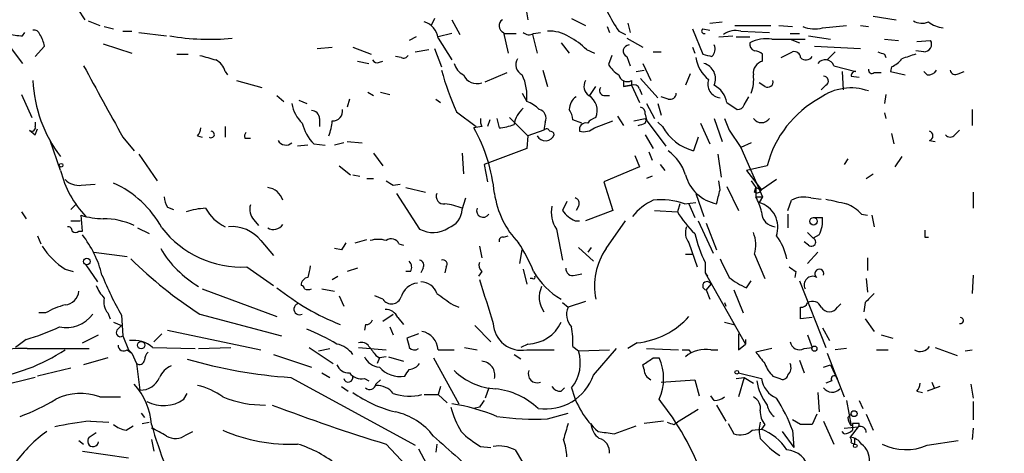
# Model space of a CAD drawing. Extents: x 12 to 358994, y -178430 to 180079.
# Drawn here: x 805 to 877, y 366 to 398 of the extents above; entities that cross this region are included whole.
import ezdxf

# ---------------------------------------------------------------- set-up
doc = ezdxf.new("R2010")
doc.units = 0
doc.header["$MEASUREMENT"] = 0
doc.layers.add('MAIN', color=5, linetype='CONTINUOUS')

msp = doc.modelspace()

# ---------------------------------------------------------------- linework, layer by layer
at = {"layer": 'MAIN'}
for p, q in [((808.99, 398.526), (809.498, 397.764)), ((841.9253, 398.78), (842.0947, 397.764)), ((809.752, 397.6793), (810.5987, 397.3406)), ((835.2367, 397.8486), (834.9827, 397.3406)), ((836.5067, 397.764), (837.0993, 396.6633)), ((845.312, 397.8486), (846.328, 397.3406)), ((867.4947, 398.018), (869.188, 397.764)), ((810.9373, 397.256), (811.6147, 397.0866)), ((847.9367, 397.256), (848.106, 396.8326)), ((849.4607, 397.51), (849.63, 396.8326)), ((854.202, 397.0866), (854.964, 395.224)), ((854.964, 397.0866), (855.472, 397.002)), ((855.472, 397.51), (856.4033, 397.5946)), ((857.3347, 397.3406), (859.9593, 397.3406)), ((860.552, 397.3406), (861.568, 397.256)), ((863.7693, 397.1713), (865.5473, 397.3406)), ((866.5633, 397.3406), (867.156, 397.256)), ((803.656, 396.24), (804.926, 394.5466)), ((804.926, 396.5786), (805.0953, 396.8326)), ((812.292, 396.9173), (812.9693, 396.9173)), ((813.4773, 396.8326), (815.5093, 396.5786)), ((833.882, 396.494), (833.374, 396.24)), ((836.5067, 396.748), (835.4907, 396.494)), ((835.4907, 396.4093), (836.5067, 394.8006)), ((840.3167, 396.8326), (840.6553, 395.3086)), ((840.3167, 396.748), (841.248, 396.748)), ((842.4333, 396.6633), (842.772, 395.3086)), ((842.518, 396.748), (843.026, 396.8326)), ((848.7833, 396.9173), (849.2913, 396.6633)), ((849.376, 396.4093), (850.5613, 395.732)), ((856.1493, 396.494), (857.1653, 396.5786)), ((857.4193, 396.494), (858.4353, 396.494)), ((857.758, 396.9173), (859.8747, 396.8326)), ((860.044, 396.3246), (862.4993, 396.3246)), ((861.3987, 396.748), (862.076, 396.748)), ((861.3987, 396.3246), (862.076, 396.0706)), ((862.7533, 396.5786), (864.362, 396.3246)), ((868.3413, 396.3246), (869.3573, 396.24)), ((870.712, 396.1553), (871.728, 396.24)), ((806.5347, 395.8166), (805.8573, 395.0546)), ((810.8527, 395.986), (812.9693, 395.3086)), ((826.6007, 395.6473), (827.7013, 395.732)), ((829.2253, 395.732), (830.58, 395.224)), ((833.7973, 395.3933), (834.8133, 395.5626)), ((835.2367, 395.6473), (835.7447, 394.2926)), ((844.55, 396.0706), (845.1427, 395.3086)), ((846.4127, 395.5626), (847.0053, 395.3086)), ((854.202, 395.732), (854.3713, 395.3086)), ((863.1767, 395.8166), (866.5633, 395.6473)), ((816.2713, 395.224), (817.118, 395.224)), ((832.7813, 394.97), (832.358, 395.0546)), ((848.2753, 395.1393), (848.0213, 394.462)), ((849.376, 395.0546), (849.63, 394.3773)), ((851.3233, 395.3933), (851.916, 395.3933)), ((859.3667, 394.716), (859.3667, 395.224)), ((860.7213, 394.97), (861.568, 395.3933)), ((864.7007, 395.3933), (864.108, 394.8006)), ((868.3413, 395.224), (868.426, 394.97)), ((871.22, 395.3933), (870.6273, 395.478)), ((829.564, 394.716), (830.4107, 394.5466)), ((831.1727, 394.6313), (831.4267, 394.716)), ((843.1953, 394.0386), (843.534, 392.8533)), ((850.0533, 393.954), (850.646, 394.0386)), ((850.5613, 394.5466), (851.154, 393.2766)), ((864.616, 394.3773), (866.2247, 393.954)), ((868.8493, 394.2926), (868.7647, 393.954)), ((819.8273, 393.954), (819.9967, 393.7)), ((838.962, 393.192), (840.5707, 393.8693)), ((850.392, 393.446), (851.662, 392.0066)), ((854.0327, 393.7846), (853.694, 392.938)), ((865.2087, 393.954), (865.2933, 392.5993)), ((865.886, 393.6153), (866.4787, 393.5306)), ((867.5793, 393.8693), (868.0873, 393.8693)), ((868.7647, 393.954), (869.8653, 393.7)), ((871.474, 393.7), (871.22, 393.954)), ((873.76, 393.7846), (874.1833, 393.954)), ((820.674, 393.2766), (822.5367, 392.7686)), ((846.6667, 392.176), (847.09, 392.8533)), ((849.122, 393.2766), (849.122, 392.8533)), ((849.122, 392.8533), (849.7147, 392.938)), ((849.7147, 392.938), (849.122, 392.8533)), ((849.7147, 393.2766), (849.7147, 392.938)), ((849.7147, 392.938), (850.3073, 391.668)), ((850.3073, 392.684), (850.4767, 392.2606)), ((859.536, 392.8533), (859.1127, 393.1073)), ((864.0233, 392.938), (863.6847, 392.5993)), ((804.8413, 392.2606), (805.6033, 390.5673)), ((823.6373, 392.176), (824.1453, 391.7526)), ((828.9713, 391.922), (828.802, 391.3293)), ((830.326, 392.43), (830.7493, 392.176)), ((831.2573, 392.43), (831.9347, 392.2606)), ((835.3213, 391.922), (835.66, 391.668)), ((841.6713, 392.3453), (842.01, 391.7526)), ((847.6827, 392.176), (848.106, 392.176)), ((852.424, 391.922), (851.916, 392.0913)), ((858.012, 391.4986), (858.3507, 392.0913)), ((868.426, 392.2606), (868.3413, 391.5833)), ((825.246, 391.8373), (825.8387, 391.5833)), ((850.8153, 391.5833), (851.408, 390.4826)), ((851.662, 391.5833), (851.916, 390.7366)), ((856.742, 391.668), (857.504, 391.16)), ((874.776, 391.16), (874.776, 389.9746)), ((826.77, 390.4826), (826.77, 389.89)), ((836.8453, 390.9906), (838.2847, 389.89)), ((839.8087, 390.4826), (839.978, 389.8053)), ((840.74, 390.5673), (842.0947, 389.2126)), ((848.6987, 390.652), (849.122, 389.9746)), ((849.884, 390.3133), (850.7307, 390.4826)), ((850.7307, 390.8213), (850.8153, 390.398)), ((850.7307, 390.4826), (852.2547, 388.4506)), ((855.8107, 390.4826), (856.4033, 388.7893)), ((856.5727, 390.4826), (856.9113, 389.636)), ((868.3413, 390.906), (868.426, 390.4826)), ((805.8573, 390.2286), (805.8573, 389.89)), ((805.8573, 389.2973), (806.0267, 389.7206)), ((819.8273, 389.89), (819.8273, 389.128)), ((838.708, 389.89), (838.1153, 389.8053)), ((839.3007, 390.398), (839.1313, 389.89)), ((843.3647, 390.2286), (843.28, 389.636)), ((846.074, 390.144), (845.3967, 390.398)), ((847.0053, 389.8053), (848.36, 390.3133)), ((850.7307, 390.144), (850.8153, 390.398)), ((852.0007, 389.89), (851.662, 390.2286)), ((854.7947, 390.144), (855.472, 388.62)), ((805.434, 389.636), (805.8573, 389.2973)), ((812.292, 389.128), (813.1387, 388.112)), ((817.7953, 389.2126), (818.134, 389.128)), ((821.2667, 389.0433), (821.69, 389.0433)), ((842.0947, 389.2126), (842.01, 388.2813)), ((843.28, 389.636), (842.0947, 389.2126)), ((850.7307, 389.2973), (851.3233, 388.2813)), ((854.6253, 389.128), (854.2867, 388.112)), ((856.9113, 389.636), (857.758, 388.366)), ((868.8493, 389.382), (869.0187, 388.62)), ((873.506, 389.2973), (873.8447, 389.636)), ((807.72, 386.6726), (806.958, 388.874)), ((825.9233, 388.5353), (825.1613, 388.4506)), ((826.3467, 388.62), (827.1933, 388.5353)), ((828.548, 388.7046), (827.8707, 388.5353)), ((828.802, 388.7893), (829.9027, 388.7046)), ((842.01, 388.2813), (838.8773, 387.096)), ((858.52, 388.7046), (857.758, 388.366)), ((857.758, 388.366), (859.3667, 384.7253)), ((871.6433, 388.874), (872.0667, 388.7893)), ((813.4773, 387.858), (814.832, 385.9106)), ((830.7493, 387.9426), (831.4267, 387.0113)), ((837.2687, 387.9426), (837.3533, 386.4186)), ((849.9687, 387.7733), (850.3073, 386.9266)), ((850.9847, 388.0273), (851.2387, 387.4346)), ((856.0647, 387.858), (856.3187, 386.1646)), ((865.632, 387.5193), (865.378, 387.096)), ((869.6113, 387.6886), (869.1033, 386.9266)), ((828.2093, 387.0113), (829.056, 386.334)), ((838.8773, 387.096), (839.1313, 385.826)), ((850.3073, 386.9266), (847.6827, 385.826)), ((851.8313, 387.096), (852.17, 386.6726)), ((859.7053, 387.0113), (858.1813, 386.6726)), ((829.2253, 386.334), (829.7333, 386.2493)), ((830.2413, 386.08), (830.7493, 386.08)), ((851.2387, 386.2493), (850.8153, 386.08)), ((858.1813, 386.6726), (859.282, 385.2333)), ((866.9867, 386.08), (867.4947, 386.4186)), ((809.244, 385.572), (810.26, 385.6566)), ((832.1887, 385.572), (832.6967, 385.6566)), ((833.12, 385.4026), (834.5593, 385.064)), ((847.6827, 385.826), (848.36, 383.7093)), ((856.234, 385.2333), (856.1493, 385.9106)), ((856.742, 385.4873), (857.5887, 383.7093)), ((858.52, 385.9106), (858.8587, 385.4026)), ((858.774, 385.064), (858.8587, 385.4026)), ((858.8587, 385.4026), (859.282, 385.2333)), ((858.8587, 385.4026), (858.8587, 384.7253)), ((860.3827, 385.9953), (859.282, 385.2333)), ((832.4427, 384.9793), (834.136, 382.3546)), ((837.2687, 383.794), (837.5227, 384.6406)), ((854.456, 384.9793), (855.0487, 383.286)), ((858.8587, 384.7253), (859.3667, 384.7253)), ((859.3667, 384.7253), (859.1127, 384.302)), ((862.9227, 384.6406), (863.6847, 384.556)), ((874.8607, 385.064), (874.8607, 383.8786)), ((808.8207, 384.1326), (808.482, 383.794)), ((815.594, 383.9633), (816.0173, 383.794)), ((844.9733, 384.3866), (844.6347, 383.7093)), ((845.82, 384.048), (845.6507, 383.7093)), ((853.2707, 384.2173), (853.1013, 383.6246)), ((853.6093, 384.2173), (854.456, 384.302)), ((853.948, 384.2173), (854.3713, 383.2013)), ((861.2293, 383.7093), (861.4833, 384.4713)), ((804.8413, 383.6246), (805.18, 383.1166)), ((809.3287, 382.1853), (809.244, 383.3706)), ((848.36, 383.7093), (846.328, 382.9473)), ((851.408, 383.7093), (853.1013, 383.6246)), ((861.2293, 383.4553), (861.2293, 382.4393)), ((863.092, 383.2013), (863.7693, 383.2013)), ((866.648, 383.4553), (867.0713, 383.3706)), ((867.41, 383.3706), (867.5793, 382.524)), ((808.482, 382.9473), (809.1593, 382.9473)), ((821.944, 383.032), (822.2827, 382.6086)), ((845.566, 382.9473), (845.9047, 382.9473)), ((847.852, 380.9153), (849.2913, 382.9473)), ((854.6253, 382.9473), (855.726, 380.5766)), ((855.218, 382.778), (855.98, 380.8306)), ((806.0267, 381.8466), (806.2807, 381.254)), ((809.0747, 382.1853), (809.3287, 382.1853)), ((813.3927, 382.4393), (814.2393, 382.016)), ((840.3167, 381.762), (840.6553, 381.8466)), ((844.2113, 382.3546), (844.6347, 380.0686)), ((862.6687, 382.1006), (863.092, 381.6773)), ((863.5153, 381.9313), (863.092, 381.6773)), ((871.3047, 381.762), (871.5587, 381.762)), ((822.452, 381.508), (823.3833, 380.4073)), ((829.3947, 381.3386), (830.2413, 381.5926)), ((832.612, 381.254), (832.9507, 381.1693)), ((838.5387, 381.0846), (838.708, 380.238)), ((845.82, 381), (846.9207, 379.984)), ((846.7513, 381), (846.4973, 380.6613)), ((853.948, 381.3386), (854.5407, 379.5606)), ((862.7533, 381.1693), (862.4147, 381.4233)), ((810.1753, 380.6613), (812.6307, 380.3226)), ((828.3787, 380.8306), (827.8707, 380.9153)), ((841.502, 379.8146), (841.6713, 380.8306)), ((853.694, 380.492), (854.202, 380.492)), ((858.774, 380.492), (859.536, 378.714)), ((863.4307, 380.6613), (862.6687, 379.8146)), ((809.5827, 379.73), (810.4293, 378.46)), ((821.436, 379.5606), (823.3833, 378.206)), ((836.0833, 379.5606), (835.9987, 379.1373)), ((855.1333, 379.8993), (855.1333, 379.1373)), ((867.0713, 380.238), (867.0713, 379.3066)), ((808.0587, 379.3913), (808.6513, 379.222)), ((827.7013, 378.6293), (828.1247, 378.8833)), ((829.564, 379.476), (828.802, 379.222)), ((833.4587, 379.222), (833.12, 379.222)), ((834.39, 379.476), (834.2207, 379.1373)), ((838.708, 379.222), (838.454, 378.8833)), ((841.756, 379.3913), (842.01, 378.2906)), ((845.566, 378.968), (846.074, 379.0526)), ((855.1333, 379.1373), (855.3027, 378.8833)), ((855.1333, 379.1373), (858.0967, 373.888)), ((861.822, 379.222), (861.7373, 378.7986)), ((874.8607, 378.968), (874.776, 377.6133)), ((842.4333, 378.714), (842.264, 378.714)), ((855.5567, 378.2906), (855.218, 377.8673)), ((858.1813, 378.0366), (858.52, 378.5446)), ((862.076, 378.5446), (864.0233, 373.634)), ((866.9867, 378.714), (867.0713, 377.698)), ((818.134, 377.952), (823.6373, 375.92)), ((826.9393, 377.952), (827.8707, 377.7826)), ((828.2093, 377.444), (828.548, 376.682)), ((831.4267, 377.19), (830.834, 377.444)), ((855.218, 377.8673), (855.472, 377.19)), ((857.25, 377.8673), (857.9273, 376.174)), ((836.5913, 376.7666), (837.0147, 376.5973)), ((844.6347, 376.936), (845.058, 376.5973)), ((846.328, 377.0206), (845.058, 376.5973)), ((856.5727, 376.936), (856.6573, 376.682)), ((864.87, 376.5973), (865.124, 376.8513)), ((866.902, 376.936), (866.8173, 376.2586)), ((806.6193, 376.174), (806.1113, 376.174)), ((811.1913, 376.174), (811.3607, 375.7506)), ((812.2073, 376.0046), (812.292, 374.4806)), ((817.9647, 376.0893), (823.976, 374.4806)), ((831.4267, 375.5813), (832.1887, 376.0893)), ((811.6147, 375.4966), (812.2073, 375.2426)), ((811.8687, 374.904), (812.2073, 375.2426)), ((830.1567, 375.3273), (830.072, 374.904)), ((832.5273, 375.8353), (832.9507, 375.3273)), ((838.2, 375.2426), (839.3853, 374.0573)), ((856.5727, 375.4966), (857.25, 375.3273)), ((863.0073, 375.8353), (862.1607, 375.7506)), ((866.902, 375.7506), (867.5793, 374.8193)), ((809.3287, 373.9726), (810.514, 374.5653)), ((812.292, 374.4806), (812.7153, 373.4646)), ((814.578, 374.0573), (815.1707, 374.65)), ((815.594, 374.904), (822.452, 373.4646)), ((831.9347, 375.158), (832.1887, 374.5653)), ((834.0513, 374.65), (833.2047, 374.3113)), ((862.6687, 374.5653), (863.0073, 373.634)), ((863.7693, 375.0733), (864.2773, 374.142)), ((868.0873, 374.5653), (868.934, 374.3113)), ((805.18, 374.2266), (804.418, 373.634)), ((842.0947, 373.888), (841.5867, 373.634)), ((850.138, 373.9726), (849.4607, 373.5493)), ((857.5887, 373.4646), (858.0967, 373.888)), ((858.0967, 374.2266), (858.0967, 373.888)), ((805.2647, 373.5493), (809.8367, 373.5493)), ((812.6307, 373.4646), (812.9693, 373.2106)), ((812.7153, 373.4646), (812.9693, 373.2106)), ((812.9693, 373.2106), (813.308, 372.4486)), ((814.4933, 373.634), (817.626, 373.5493)), ((817.88, 373.5493), (820.2507, 373.634)), ((823.3833, 373.126), (826.1773, 372.1946)), ((826.008, 373.634), (827.786, 372.4486)), ((826.6853, 373.38), (827.532, 373.5493)), ((829.6487, 373.634), (831.6807, 373.4646)), ((830.9187, 373.0413), (831.1727, 372.872)), ((835.4907, 373.4646), (836.676, 373.4646)), ((837.438, 373.634), (838.3693, 373.4646)), ((841.0787, 373.126), (841.5867, 372.7873)), ((842.01, 373.4646), (844.042, 373.4646)), ((845.3967, 373.7186), (845.82, 373.38)), ((845.82, 373.38), (848.106, 373.4646)), ((846.9207, 371.602), (848.614, 373.5493)), ((850.8153, 373.5493), (853.186, 373.4646)), ((853.948, 373.4646), (854.1173, 373.2106)), ((855.5567, 373.4646), (856.0647, 373.4646)), ((860.044, 373.5493), (858.8587, 373.2953)), ((862.4147, 373.5493), (863.0073, 373.634)), ((864.108, 373.2106), (865.378, 369.9933)), ((865.5473, 373.5493), (864.7007, 373.4646)), ((867.7487, 373.4646), (868.5953, 373.4646)), ((872.0667, 373.634), (873.6753, 373.0413)), ((874.268, 373.38), (874.776, 373.4646)), ((811.1913, 372.872), (809.4133, 372.364)), ((813.308, 372.4486), (813.562, 370.5013)), ((831.1727, 372.872), (831.0033, 372.4486)), ((831.6807, 372.9566), (831.1727, 372.872)), ((831.85, 372.9566), (832.9507, 372.618)), ((835.152, 372.872), (837.0147, 369.4853)), ((850.646, 372.0253), (850.5613, 372.364)), ((851.3233, 372.872), (851.7467, 372.872)), ((862.076, 372.7026), (862.4147, 371.7713)), ((863.854, 372.1946), (864.362, 372.364)), ((864.362, 372.364), (864.87, 371.2633)), ((808.482, 372.11), (806.0267, 371.5173)), ((826.9393, 371.7713), (827.532, 371.4326)), ((857.5887, 371.7713), (859.282, 371.348)), ((805.8573, 371.4326), (803.148, 370.7553)), ((824.6533, 371.4326), (833.7973, 366.4373)), ((830.072, 371.348), (830.4107, 371.1786)), ((830.9187, 370.9246), (831.2573, 371.2633)), ((851.916, 371.094), (854.3713, 371.2633)), ((854.3713, 371.2633), (854.71, 370.078)), ((857.4193, 371.348), (858.012, 371.4326)), ((858.012, 371.4326), (857.5887, 369.9933)), ((858.012, 371.4326), (858.6893, 371.0093)), ((860.1287, 371.5173), (860.6367, 371.348)), ((864.4467, 371.1786), (864.0233, 371.0093)), ((871.8127, 371.094), (871.982, 370.6706)), ((874.6913, 370.9246), (874.8607, 369.9086)), ((816.7793, 369.824), (817.0333, 370.2473)), ((828.3787, 370.7553), (828.8867, 370.4166)), ((834.4747, 370.1626), (835.4907, 370.1626)), ((835.66, 370.7553), (835.4907, 370.1626)), ((835.4907, 370.1626), (836.168, 369.57)), ((839.216, 370.6706), (838.962, 369.9086)), ((844.55, 370.4166), (844.804, 370.6706)), ((863.4307, 370.332), (863.5153, 368.8926)), ((870.712, 370.4166), (871.1353, 370.332)), ((872.4053, 370.7553), (871.474, 370.4166)), ((810.5987, 369.9933), (812.1227, 369.9933)), ((855.8107, 369.7393), (855.5567, 370.078)), ((865.5473, 369.7393), (865.886, 367.8766)), ((866.4787, 369.7393), (866.7327, 369.1466)), ((874.8607, 369.6546), (874.8607, 368.3)), ((813.6467, 368.808), (813.9007, 368.4693)), ((838.5387, 369.2313), (838.1153, 369.1466)), ((843.534, 368.3846), (845.058, 368.808)), ((854.6253, 369.062), (853.1013, 368.1306)), ((855.98, 369.4006), (856.6573, 368.2153)), ((863.346, 368.7233), (863.0073, 367.9613)), ((865.632, 368.4693), (865.886, 368.7233)), ((866.9867, 368.7233), (867.4947, 367.538)), ((809.9213, 368.2153), (811.276, 368.1306)), ((813.7313, 368.046), (814.2393, 368.1306)), ((852.0853, 368.2153), (850.646, 368.046)), ((852.8473, 367.9613), (853.1013, 368.1306)), ((856.8267, 368.046), (857.25, 367.284)), ((859.536, 367.9613), (859.282, 367.6226)), ((862.1607, 367.9613), (861.568, 368.3)), ((863.854, 368.2153), (864.616, 366.522)), ((866.4787, 368.046), (865.9707, 368.046)), ((809.8367, 367.03), (810.3447, 367.3686)), ((812.546, 367.538), (813.054, 367.8766)), ((816.9487, 367.1993), (817.4567, 367.4533)), ((848.4447, 367.284), (850.0533, 367.8766)), ((858.6047, 367.538), (859.282, 367.6226)), ((860.806, 367.4533), (861.6527, 366.268)), ((861.568, 367.538), (861.6527, 366.268)), ((865.378, 367.284), (865.2087, 367.4533)), ((865.378, 367.7073), (866.394, 367.792)), ((866.394, 367.792), (865.8013, 367.03)), ((874.8607, 367.7073), (874.776, 366.8606)), ((809.0747, 366.776), (809.4133, 366.522)), ((814.4087, 366.8606), (814.578, 366.014)), ((831.6807, 366.522), (840.5707, 357.0393)), ((835.406, 366.522), (835.3213, 365.9293)), ((865.886, 366.6066), (866.14, 366.522)), ((866.14, 366.522), (866.14, 366.9453)), ((871.474, 366.4373), (873.76, 366.776)), ((809.3287, 366.014), (812.7153, 365.506)), ((834.0513, 366.1833), (834.644, 365.0826)), ((838.6233, 366.3526), (839.3853, 366.268)), ((841.1633, 366.0986), (842.1793, 364.4053))]:
    msp.add_line(p, q, dxfattribs=at)
for centre, radius in [((179739.6271, 824.5404), 179254.7411), ((807.7623, 387.0537), 0.1338), ((863.1082, 382.9246), 0.2772), ((809.6461, 379.9628), 0.2413), ((813.6466, 373.8034), 0.2677), ((863.1766, 373.5494), 0.1893), ((857.4616, 371.8137), 0.1338), ((866.0976, 368.7657), 0.2158), ((866.1823, 366.395), 0.1338)]:
    msp.add_circle(centre, radius, dxfattribs=at)
for centre, radius, start, end in [((863.8059, 406.7131), 17.9342, 202.686759, 213.1072), ((840.4893, 397.3178), 0.5151, 119.96978, 250.418022), ((871.0931, 398.7383), 1.2348, 239.04818, 292.151227), ((805.7557, 396.5532), 0.4539, 14.039305, 98.578205), ((834.1048, 396.2495), 1.395, 6.577394, 74.623848), ((855.0698, 396.9279), 0.1908, 123.690068, 289.441701), ((857.377, 395.5203), 1.448, 74.744881, 127.874984), ((863.1637, 399.151), 2.0703, 246.253039, 287.00913), ((872.8047, 399.1918), 2.0257, 232.041666, 265.883954), ((805.0028, 400.7386), 4.1607, 253.560335, 268.942352), ((804.3535, 395.4352), 2.2143, 9.918344, 33.685044), ((818.6379, 412.3885), 16.0691, 259.694898, 276.06354), ((842.1914, 397.2803), 0.6245, 225.797976, 301.531771), ((843.6962, 394.2653), 2.657, 57.015096, 93.49993), ((842.696, 391.8262), 5.2702, 45.151444, 62.33802), ((859.6205, 393.7857), 2.574, 80.529993, 117.416212), ((871.2331, 395.9612), 0.568, 268.678567, 29.394568), ((849.5514, 395.4598), 0.4415, 90.791579, 246.593533), ((855.0911, 395.605), 0.7782, 314.989588, 22.379735), ((858.901, 395.9437), 0.4827, 164.757374, 254.745922), ((903.2408, 691.3244), 308.2169, 253.938103, 254.167263), ((818.5715, 393.6435), 1.2937, 13.888001, 63.43693), ((831.0034, 394.9701), 0.3787, 206.585347, 296.551521), ((832.9507, 395.3085), 0.3785, 243.414641, 333.448488), ((842.0558, 394.4509), 0.8436, 149.004792, 242.885184), ((856.9951, 395.366), 2.5698, 188.864482, 231.269855), ((897.6467, 564.4406), 174.5167, 255.843185, 256.0724), ((858.7144, 394.5205), 0.9594, 47.162672, 86.438195), ((861.6998, 394.9512), 0.4613, 2.335786, 106.600508), ((862.5523, 395.3296), 0.5317, 222.56076, 328.851419), ((863.9752, 394.1247), 0.6888, 21.514099, 142.230068), ((910.4098, 522.301), 133.8593, 251.453817, 251.683013), ((868.0443, 396.1138), 1.9912, 293.846208, 321.904188), ((954.7917, 141.0624), 267.7345, 108.322042, 108.551232), ((2123.1642, 1111.4201), 1496.6936, 208.62563, 208.8548152), ((856.7129, 399.8873), 21.7686, 195.585483, 204.122808), ((837.9318, 394.8571), 1.2936, 193.888001, 243.43693), ((850.095, 395.7737), 2.4537, 212.315026, 237.684974), ((854.7148, 393.4037), 1.1907, 336.977054, 73.714195), ((859.5869, 393.8354), 0.9078, 104.039305, 188.578205), ((867.4099, 394.0668), 0.2601, 167.454468, 310.620402), ((871.5586, 394.3775), 0.6827, 262.88227, 330.239505), ((873.5483, 394.1092), 0.3875, 190.497939, 303.11188), ((838.3679, 394.1745), 1.1201, 205.064175, 287.676269), ((838.603, 392.1632), 3.4316, 353.128051, 26.604625), ((849.4184, 393.861), 0.6552, 194.225009, 296.885726), ((856.3672, 393.0318), 1.0338, 161.414329, 262.597265), ((855.8975, 393.361), 2.8123, 338.828505, 6.923362), ((863.8475, 393.2539), 0.3615, 299.096166, 88.969611), ((866.1824, 393.6576), 0.2994, 81.878017, 188.121983), ((815.6034, 393.7188), 9.9253, 182.553545, 217.413233), ((847.0699, 392.8682), 0.8469, 151.168162, 234.821748), ((847.7532, 392.5569), 0.3874, 146.880041, 259.51391), ((849.884, 392.5146), 0.456, 21.810744, 111.79441), ((854.9408, 391.3236), 1.8339, 10.824636, 61.682527), ((859.7477, 393.1835), 0.3922, 237.334988, 13.731538), ((865.8596, 388.8891), 3.8503, 70.324054, 125.935034), ((846.2795, 391.1441), 1.1369, 123.578249, 179.198677), ((845.9077, 391.0785), 1.2881, 336.617427, 58.433586), ((852.5558, 392.3641), 0.4613, 253.399492, 357.664214), ((867.4007, 385.0273), 7.9471, 118.571275, 165.543037), ((827.2775, 392.0064), 2.5745, 189.459029, 226.336171), ((827.7396, 391.0451), 0.7328, 267.004061, 9.021406), ((843.1957, 389.6358), 2.1589, 131.825062, 168.687465), ((841.0931, 389.2835), 2.6338, 45.435321, 69.627527), ((842.7803, 390.5249), 0.6552, 333.114274, 75.774991), ((843.8721, 390.3131), 1.527, 3.187323, 33.684864), ((850.2819, 390.889), 0.4539, 351.421795, 75.960695), ((857.5718, 391.6086), 0.4537, 261.405541, 345.969882), ((826.1915, 390.4968), 0.5787, 358.593886, 91.406114), ((839.5551, 390.3134), 0.947, 169.708141, 206.556934), ((847.429, 389.4661), 1.1522, 107.110772, 143.960562), ((859.282, 390.9203), 0.7368, 216.445308, 323.554692), ((805.6203, 389.8052), 0.2517, 222.246123, 19.687509), ((817.0932, 389.8643), 0.9579, 317.132054, 356.468811), ((828.7543, 390.9548), 3.3538, 193.990251, 224.120529), ((824.5518, 390.4604), 3.1529, 336.686636, 357.325897), ((827.3707, 383.7586), 12.3292, 5.682109, 29.369348), ((839.8295, 392.9607), 3.1589, 272.694476, 293.294332), ((843.4705, 389.4879), 0.2413, 15.234291, 142.137512), ((846.3703, 389.6784), 0.4826, 74.742799, 195.268654), ((846.201, 390.7789), 1.2629, 256.430326, 309.560428), ((808.1267, 517.0593), 133.8753, 288.327124, 288.556307), ((855.218, 391.6679), 3.6758, 208.925313, 255.323715), ((818.7948, 389.3124), 0.2395, 230.35372, 86.049052), ((821.7319, 389.1704), 0.4823, 142.108345, 195.281169), ((843.3873, 389.5503), 0.7019, 208.759652, 338.871647), ((843.7456, 389.2549), 0.2994, 8.140927, 98.121983), ((871.5445, 389.2127), 0.3527, 286.262154, 73.733298), ((873.1674, 389.5513), 0.4234, 216.867191, 323.124688), ((824.2977, 389.1956), 0.6594, 209.188786, 311.883892), ((850.392, 385.318), 3.4548, 17.102729, 53.972627), ((814.9067, 388.4199), 7.3961, 193.665163, 223.958612), ((856.5462, 387.1216), 2.9589, 195.436837, 258.968423), ((809.0938, 387.0225), 1.4583, 224.78052, 275.911936), ((808.5351, 378.859), 7.5399, 28.349495, 65.893074), ((822.8189, 384.1197), 1.2906, 15.808801, 83.72354), ((916.5846, 512.7412), 152.6259, 236.200557, 236.42974), ((816.8646, 384.8102), 1.527, 183.187323, 213.684864), ((835.8929, 384.7465), 0.5397, 154.446281, 281.305768), ((846.0202, 385.841), 6.4388, 187.690904, 224.367622), ((845.4955, 384.2597), 0.3874, 326.880041, 79.51391), ((602.107, 448.2253), 261.8177, 345.849165, 346.078348), ((858.9434, 385.4025), 0.3785, 243.414641, 333.448488), ((856.1348, 383.046), 3.1999, 10.417271, 31.654071), ((862.4145, 382.7574), 1.9505, 74.897912, 118.516217), ((822.7343, 383.794), 1.0978, 162.035422, 223.955556), ((835.2138, 378.7237), 5.5494, 68.26627, 81.868876), ((845.9469, 383.5822), 2.1259, 167.34315, 215.271992), ((852.9336, 380.8285), 3.9829, 113.847829, 141.90119), ((851.9161, 379.3925), 5.1133, 70.662149, 96.657467), ((858.5936, 382.4774), 1.897, 340.578394, 74.11891), ((949.4614, 765.3916), 390.3017, 257.355408, 257.584588), ((863.9492, 380.7328), 3.8335, 45.250475, 65.362339), ((810.8645, 388.4129), 5.2963, 252.183576, 269.872347), ((818.6082, 378.4258), 5.4572, 92.312515, 107.703514), ((821.2554, 385.4833), 3.2859, 209.232943, 244.238957), ((835.7445, 383.8788), 1.5266, 289.445031, 356.81559), ((838.8042, 383.6901), 0.474, 156.566501, 330.309089), ((847.0051, 385.6562), 3.0674, 219.397568, 242.020577), ((860.6533, 388.2813), 8.8723, 211.658736, 224.923741), ((860.3604, 383.6008), 1.0787, 178.735703, 266.683449), ((861.7383, 382.9471), 2.0468, 330.246092, 7.134044), ((808.2703, 382.2276), 0.2994, 351.878017, 98.121983), ((810.889, 377.8825), 5.2342, 64.544797, 90.397356), ((820.2994, 379.759), 2.7736, 39.094059, 94.510087), ((823.3873, 383.0995), 0.7864, 237.087921, 328.901301), ((854.8368, 382.0703), 1.1513, 156.790954, 219.462742), ((808.8207, 382.5238), 0.4232, 233.116564, 306.883436), ((802.9438, 376.9989), 8.0682, 14.12615, 37.68645), ((821.0481, 386.9736), 7.4232, 217.649489, 272.995384), ((835.125, 384.129), 2.0314, 240.86595, 303.719011), ((840.2744, 381.4656), 0.2994, 81.878017, 188.121983), ((865.7089, 384.902), 11.6992, 194.281406, 205.316103), ((856.2918, 381.1678), 2.5726, 344.769885, 21.259616), ((857.4322, 379.5007), 3.7694, 9.969853, 38.487704), ((998.3046, 382.016), 127.0002, 179.885409, 180.114592), ((811.3135, 384.3397), 5.9229, 213.338325, 236.665162), ((955.5479, 296.4347), 152.6259, 146.200557, 146.42974), ((831.088, 379.4741), 2.1185, 73.753318, 106.246682), ((832.0511, 381.0317), 0.6034, 21.619776, 127.870819), ((830.9332, 374.542), 12.4944, 21.997606, 32.95441), ((862.965, 381.3951), 0.3095, 226.845922, 65.770566), ((821.9107, 384.946), 7.9261, 210.566299, 239.433701), ((851.9627, 378.1339), 4.9633, 145.916758, 190.963093), ((835.9835, 403.8199), 33.0706, 225.69562, 236.984979), ((1037.7069, 336.8672), 215.8947, 168.571593, 168.80075), ((832.9266, 379.5486), 0.6243, 328.458631, 44.22122), ((834.0655, 379.6877), 0.3874, 326.880041, 79.51391), ((835.8505, 379.7723), 0.3146, 317.717737, 109.650149), ((839.1312, 379.6876), 0.6292, 160.338213, 227.731211), ((1195.2574, 548.8058), 378.6562, 206.448768, 206.677944), ((946.2179, 506.3912), 152.6259, 236.200557, 236.42974), ((833.0492, 387.9586), 24.0267, 201.974376, 209.836692), ((842.518, 378.7987), 0.1197, 225, 44.966157), ((847.3571, 382.0291), 5.5943, 210.117472, 239.882528), ((845.3815, 379.4276), 0.4952, 174.390726, 291.872304), ((863.0496, 378.2483), 0.625, 61.692415, 208.299514), ((863.5398, 379.0638), 0.3285, 343.043466, 233.841815), ((812.8152, 379.1236), 2.6354, 200.376144, 224.555713), ((826.0027, 378.2165), 0.5875, 97.767362, 181.024075), ((825.373, 377.9097), 0.2993, 8.124688, 81.875312), ((834.1261, 376.9898), 1.3946, 96.562951, 164.636425), ((834.2313, 377.2218), 1.2382, 18.432022, 90.490487), ((1643.3938, 631.0276), 843.5026, 197.4111487, 197.6403253), ((844.7527, 377.3315), 1.8221, 154.312502, 216.074305), ((855.2697, 378.1731), 0.3101, 22.264569, 260.404044), ((859.96, 382.4404), 4.7495, 230.065919, 248.00616), ((807.8892, 377.9521), 1.1976, 278.136869, 351.863132), ((835.0664, 392.3241), 18.2964, 231.342393, 248.275118), ((825.9233, 378.5414), 0.6418, 246.686532, 293.313468), ((1047.6701, 673.51), 364.1578, 234.345902, 234.575088), ((1036.5655, 207.9498), 239.462, 134.885408, 135.114592), ((809.4141, 371.4298), 5.5062, 104.250257, 120.502265), ((812.1649, 376.9783), 1.2629, 166.430326, 219.560428), ((825.3063, 376.4595), 0.4178, 110.308847, 297.619945), ((832.0638, 377.5966), 0.7557, 212.546197, 341.699312), ((862.2284, 377.046), 0.4538, 261.419912, 345.972943), ((863.0309, 376.3292), 0.7067, 22.29678, 120.833052), ((808.1445, 377.5179), 2.4142, 257.823857, 323.719624), ((831.6445, 375.4761), 0.9531, 22.140777, 92.91674), ((846.1953, 376.0559), 1.2596, 154.543695, 225.469627), ((650.5107, 376.174), 211.6504, 359.885382, 0.114591), ((864.2774, 376.9465), 0.6879, 210.50524, 329.490532), ((830.2244, 375.776), 0.4538, 261.419912, 345.972943), ((841.617, 375.4906), 2.0638, 182.182645, 280.977803), ((842.0012, 376.7089), 2.8224, 271.898399, 334.562576), ((849.531, 379.8609), 5.9195, 275.885591, 318.260277), ((873.9255, 375.616), 0.2193, 248.39255, 89.007286), ((800.822, 389.4169), 15.8031, 286.007847, 295.539772), ((812.1227, 374.7346), 0.3053, 146.299523, 303.684862), ((818.9329, 358.4246), 17.9459, 59.504233, 67.367954), ((834.0463, 373.3967), 1.446, 2.691444, 79.681686), ((839.5891, 374.0991), 5.82, 356.251476, 10.482801), ((1153.9385, 374.0573), 296.3504, 179.885409, 180.114592), ((812.3767, 373.8034), 0.4234, 180.013532, 306.859073), ((813.0724, 371.974), 2.185, 49.43767, 97.161443), ((827.6418, 371.9657), 1.9631, 36.231871, 78.296833), ((829.8603, 373.3375), 0.6694, 34.698943, 108.426829), ((1002.5848, 416.2903), 174.5046, 193.919653, 194.148876), ((862.076, 374.1419), 0.6826, 187.119811, 299.750087), ((800.6257, 384.7257), 13.493, 277.496179, 303.4272), ((804.7689, 368.7142), 4.8604, 84.145249, 117.09277), ((814.8562, 372.6439), 0.9573, 137.120783, 176.48452), ((1000.0056, 500.3918), 211.6803, 216.756654, 216.985815), ((833.755, 373.9304), 0.4827, 217.88123, 307.864574), ((843.0589, 372.4954), 2.8993, 320.995768, 17.764397), ((853.694, 500.4645), 127.0002, 269.885409, 270.114592), ((855.1785, 371.1823), 2.3134, 80.591016, 129.918144), ((1070.8752, 542.1992), 271.0711, 218.542738, 218.771917), ((870.97, 374.1246), 0.7862, 237.080002, 328.910017), ((813.5197, 372.7732), 0.3875, 236.88812, 349.502061), ((827.0124, 406.8103), 35.4563, 253.653348, 266.184979), ((828.9226, 372.7228), 0.9527, 202.123029, 272.929976), ((831.2919, 373.5427), 1.3534, 205.661921, 264.947006), ((833.2932, 373.0682), 1.046, 274.430213, 323.677847), ((838.6506, 371.5994), 1.0202, 345.73355, 86.774688), ((723.9423, 563.118), 228.953, 303.575476, 303.804659), ((848.4969, 371.348), 3.5894, 334.87568, 25.12432), ((862.0057, 373.3661), 2.6346, 200.380163, 224.566345), ((860.6792, 372.1523), 0.7781, 314.989586, 22.382538), ((816.441, 370.8396), 1.557, 112.38634, 157.61366), ((829.8664, 372.4562), 1.1271, 217.421985, 280.51036), ((832.7103, 373.5233), 2.0322, 220.831573, 279.202753), ((706.2162, 456.4386), 152.6261, 326.192728, 326.421931), ((840.0142, 375.3455), 4.7683, 225.566728, 266.510836), ((842.7638, 371.6785), 0.6406, 155.847703, 294.160458), ((843.4026, 372.834), 3.7276, 261.578831, 340.700306), ((851.484, 372.0337), 0.8381, 180.574306, 246.812181), ((860.8484, 371.6725), 0.3874, 236.880041, 349.51391), ((809.6248, 367.6648), 4.7931, 3.546582, 42.851686), ((813.6232, 371.9845), 1.4845, 267.637194, 338.174939), ((828.8867, 371.4327), 0.3469, 194.040247, 14.028233), ((830.4718, 370.9952), 0.4524, 225.850821, 351.022765), ((862.823, 371.789), 3.9274, 188.941152, 217.454915), ((861.1155, 371.6095), 1.8521, 188.116977, 246.692137), ((864.6405, 371.3101), 0.2342, 348.474184, 214.158249), ((870.0085, 371.0689), 0.9594, 317.162672, 356.438195), ((809.1796, 366.3048), 3.952, 68.956452, 117.066888), ((816.8216, 366.2257), 4.7159, 53.026103, 78.084373), ((834.436, 377.5439), 8.8974, 234.151355, 256.493697), ((830.9789, 369.3119), 1.5293, 37.710681, 92.256019), ((833.3936, 373.8696), 3.8174, 251.601123, 283.817104), ((839.1471, 365.2018), 5.415, 46.759998, 83.884271), ((844.4654, 371.0939), 0.6826, 209.738635, 277.119811), ((851.5037, 372.2202), 6.3827, 194.050831, 228.318452), ((864.4819, 371.1224), 0.7736, 215.736576, 316.099894), ((797.8937, 386.0842), 18.8257, 291.380135, 300.262966), ((815.2849, 371.9742), 2.6185, 242.356517, 304.799498), ((822.6695, 377.3354), 7.9357, 247.698094, 270.875096), ((834.5718, 356.3056), 13.321, 66.850488, 81.648119), ((965.7079, 284.8354), 152.6259, 146.200557, 146.42974), ((836.9896, 357.7999), 19.0355, 19.220897, 39.173183), ((855.7258, 371.2639), 1.527, 273.187323, 303.684864), ((858.2663, 369.1468), 0.9463, 349.681615, 63.448488), ((850.6422, 363.5567), 11.6286, 20.021456, 33.108866), ((867.2553, 483.752), 122.5089, 248.973274, 253.119062), ((831.3184, 364.1747), 4.8311, 37.483772, 77.573331), ((844.5105, 371.6455), 8.4411, 196.618951, 209.778053), ((860.5736, 368.8716), 1.3804, 175.608298, 221.260899), ((861.0179, 369.6125), 1.3296, 189.170444, 232.760363), ((812.4157, 344.4008), 23.9448, 95.979523, 102.344171), ((813.0321, 369.8436), 2.3563, 233.019707, 258.094435), ((859.915, 381.4367), 47.4596, 196.495161, 200.37466), ((842.5607, 388.0263), 19.6658, 261.955723, 272.836842), ((1141.245, 282.7765), 308.2168, 163.939379, 164.168557), ((848.1489, 368.0886), 1.3982, 181.745882, 234.853892), ((894.9208, 495.0533), 133.8752, 251.45383, 251.682999), ((861.1867, 367.5379), 2.0758, 163.409678, 196.587676), ((862.584, 156.3115), 211.6502, 89.885408, 90.114592), ((866.5895, 368.5289), 0.9594, 183.561805, 222.837328), ((992.9706, 367.792), 127.0002, 179.885409, 180.114592), ((866.1821, 368.0038), 0.2996, 315.013523, 8.097646), ((812.375, 359.4963), 9.7711, 125.477692, 144.522308), ((809.6143, 357.4863), 11.2896, 58.522631, 64.869972), ((824.6188, 378.9962), 12.486, 246.589918, 272.490211), ((842.086, 372.3718), 6.9442, 225.096266, 240.089225), ((890.1775, 663.7219), 299.3611, 261.757331, 261.986511), ((857.7183, 368.5261), 1.3274, 249.342414, 311.894493), ((857.7919, 363.901), 4.0088, 33.242924, 68.179216), ((865.319, 368.2401), 0.9579, 273.531189, 312.867946), ((866.5633, 367.4025), 0.4247, 355.422314, 113.492649), ((810.1149, 366.7397), 0.402, 133.780696, 353.085343), ((816.164, 368.2617), 1.3208, 240.284712, 306.449972), ((822.7493, 358.545), 8.3337, 49.832719, 73.176294), ((1641.2923, 1275.6752), 1214.6376, 228.4182563, 228.6474405), ((840.7563, 365.4076), 4.221, 2.484836, 20.135029), ((847.0788, 365.9476), 1.0323, 354.273944, 75.114344), ((864.0324, 370.9746), 6.2939, 219.805921, 237.348952), ((865.42, 366.7336), 0.483, 344.755286, 37.859376), ((865.6985, 365.899), 1.1357, 33.270274, 84.806485), ((865.7126, 365.3122), 1.5292, 357.743981, 52.289319), ((869.9148, 370.0565), 3.9408, 243.752901, 293.307027), ((839.9782, 363.8142), 2.5735, 62.580639, 99.471839), ((861.0414, 364.3645), 1.7372, 9.770862, 86.59093)]:
    msp.add_arc(centre, radius, start, end, dxfattribs=at)

doc.saveas('drawing.dxf')
